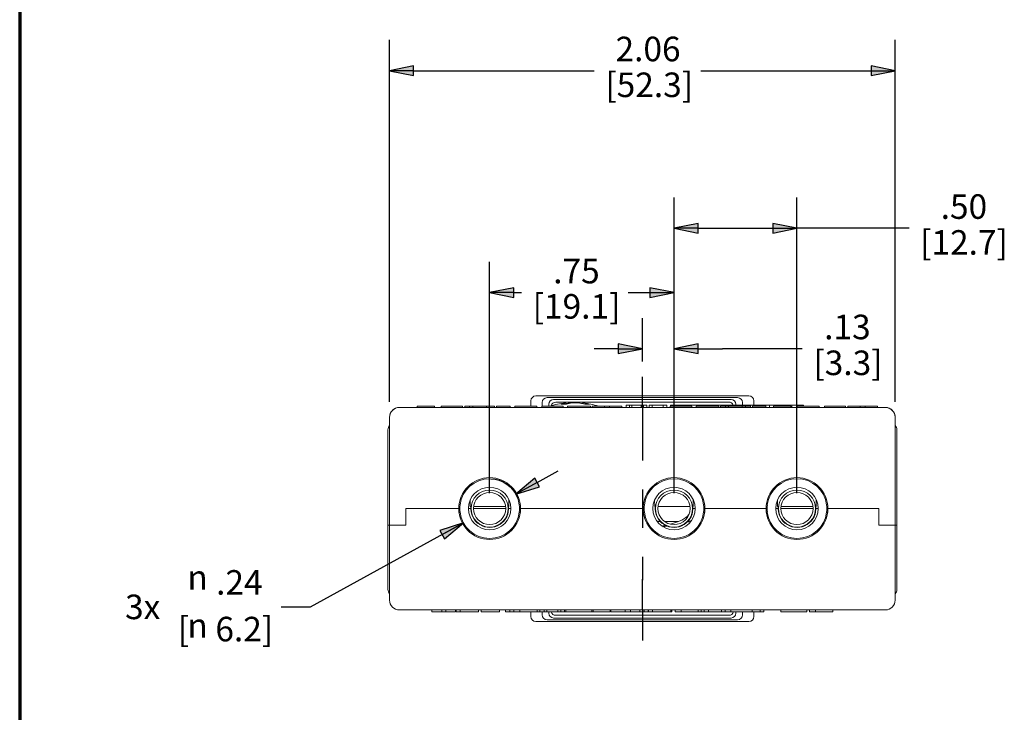
# Paper-space layout 'Layout1' of a CAD drawing. Units: inches. Extents: x 0 to 16.4, y 0 to 10.4.
# Drawn here: x 0 to 4, y 2.8 to 5.6 of the extents above; entities that cross this region are included whole.
import ezdxf

# ---------------------------------------------------------------- set-up
doc = ezdxf.new("R2010")
doc.units = ezdxf.units.IN
doc.header["$MEASUREMENT"] = 0
for name, color, linetype, lineweight in [('Border (ANSI)', 7, 'Continuous', 70), ('Centerline (ANSI)', 7, 'Continuous', 25), ('Dimension (ANSI)', 7, 'Continuous', 25), ('Visible (ANSI)', 7, 'Continuous', 18)]:
    doc.layers.add(name, color=color, linetype=linetype, lineweight=lineweight)
doc.layers.add('Viewport1ForCustomObjects_0', color=7, linetype='Continuous')
doc.layers.add('Viewport2ForCustomObjects_0', color=7, linetype='Continuous')
doc.styles.get("Standard").update_dxf_attribs({"font": 'tahoma.ttf'})

# ---------------------------------------------------------------- blocks, each defined once
blk = doc.blocks.new('CustomObjectsInViewport2_0')
at = {"layer": 'Centerline (ANSI)'}
for p, q in [((-10001.2953, -10000.3029), (-10001.2953, -10000.1779)), ((-10001.2953, -10000.3029), (-10001.2953, -10000.4279)), ((-10001.2953, -10000.4279), (-10001.2953, -10000.5189)), ((-10001.2953, -10000.6369), (-10001.2953, -10000.7939)), ((-10001.2953, -10000.9119), (-10001.2953, -10001.0068)), ((-10001.2953, -10001.1279), (-10001.2953, -10001.0029)), ((-10001.2953, -10001.1279), (-10001.2953, -10001.2529))]:
    blk.add_line(p, q, dxfattribs=at)
at = {"layer": 'Visible (ANSI)'}
for p, q in [((-10000.8613, -10000.2559), (-10001.7293, -10000.2559)), ((-10000.9071, -10000.2629), (-10001.6836, -10000.2629)), ((-10000.3056, -10000.3029), (-10002.2851, -10000.3029)), ((-10002.2132, -10000.2979), (-10002.1424, -10000.2979)), ((-10002.2132, -10000.3029), (-10002.2132, -10000.2979)), ((-10002.1424, -10000.3029), (-10002.1424, -10000.2979)), ((-10002.1142, -10000.3029), (-10002.1142, -10000.2979)), ((-10002.0279, -10000.3029), (-10002.0279, -10000.2979)), ((-10002.0185, -10000.2979), (-10001.999, -10000.2979)), ((-10002.0185, -10000.3029), (-10002.0185, -10000.2979)), ((-10001.999, -10000.2979), (-10001.9858, -10000.2979)), ((-10001.999, -10000.3029), (-10001.999, -10000.2979)), ((-10001.9858, -10000.3029), (-10001.9858, -10000.2979)), ((-10001.9858, -10000.2979), (-10001.9304, -10000.2979)), ((-10001.9304, -10000.2979), (-10001.9173, -10000.2979)), ((-10001.9304, -10000.3029), (-10001.9304, -10000.2979)), ((-10001.9173, -10000.2979), (-10001.897, -10000.2979)), ((-10001.9173, -10000.3029), (-10001.9173, -10000.2979)), ((-10001.897, -10000.3029), (-10001.897, -10000.2979)), ((-10001.8891, -10000.2979), (-10001.8342, -10000.2979)), ((-10001.8891, -10000.3029), (-10001.8891, -10000.2979)), ((-10001.8342, -10000.3029), (-10001.8342, -10000.2979)), ((-10001.8149, -10000.3029), (-10001.8149, -10000.2979)), ((-10001.8149, -10000.2979), (-10001.7255, -10000.2979)), ((-10001.7493, -10000.2759), (-10001.7493, -10000.2979)), ((-10001.7255, -10000.3029), (-10001.7255, -10000.2979)), ((-10001.7046, -10000.3029), (-10001.7046, -10000.2979)), ((-10001.7036, -10000.2829), (-10001.7036, -10000.2979)), ((-10001.6766, -10000.2899), (-10001.6766, -10000.2979)), ((-10000.9341, -10000.2699), (-10001.6566, -10000.2699)), ((-10000.9431, -10000.2809), (-10001.6476, -10000.2809)), ((-10001.6182, -10000.3029), (-10001.6182, -10000.2979)), ((-10001.6079, -10000.2839), (-10001.6061, -10000.2896)), ((-10001.5998, -10000.3029), (-10001.5998, -10000.2979)), ((-10001.5395, -10000.2873), (-10001.5384, -10000.2839)), ((-10001.5071, -10000.3029), (-10001.5071, -10000.2979)), ((-10001.4999, -10000.3029), (-10001.4999, -10000.2979)), ((-10001.4999, -10000.2979), (-10001.45, -10000.2979)), ((-10001.45, -10000.3029), (-10001.45, -10000.2979)), ((-10001.45, -10000.2979), (-10001.4292, -10000.2979)), ((-10001.4292, -10000.3029), (-10001.4292, -10000.2979)), ((-10001.4292, -10000.2979), (-10001.3792, -10000.2979)), ((-10001.3792, -10000.3029), (-10001.3792, -10000.2979)), ((-10001.3609, -10000.3029), (-10001.3609, -10000.2929)), ((-10001.3609, -10000.2929), (-10001.3474, -10000.2929)), ((-10001.3474, -10000.3029), (-10001.3474, -10000.2929)), ((-10001.3474, -10000.2929), (-10001.3383, -10000.2929)), ((-10001.3383, -10000.3029), (-10001.3383, -10000.2929)), ((-10001.3383, -10000.2929), (-10001.3002, -10000.2929)), ((-10001.3002, -10000.3029), (-10001.3002, -10000.2929)), ((-10001.3002, -10000.2929), (-10001.2911, -10000.2929)), ((-10001.2911, -10000.3029), (-10001.2911, -10000.2929)), ((-10001.2911, -10000.2929), (-10001.2771, -10000.2929)), ((-10001.2771, -10000.3029), (-10001.2771, -10000.2929)), ((-10001.2676, -10000.2929), (-10001.2552, -10000.2929)), ((-10001.2676, -10000.3029), (-10001.2676, -10000.2929)), ((-10001.2552, -10000.2929), (-10001.2109, -10000.2929)), ((-10001.2552, -10000.3029), (-10001.2552, -10000.2929)), ((-10001.2109, -10000.2929), (-10001.196, -10000.2929)), ((-10001.2109, -10000.3029), (-10001.2109, -10000.2929)), ((-10001.196, -10000.3029), (-10001.196, -10000.2929)), ((-10001.1826, -10000.2979), (-10001.0932, -10000.2979)), ((-10001.1826, -10000.3029), (-10001.1826, -10000.2979)), ((-10001.1807, -10000.2979), (-10001.1807, -10000.2929)), ((-10001.1601, -10000.2979), (-10001.1601, -10000.2929)), ((-10001.1447, -10000.2979), (-10001.1447, -10000.2929)), ((-10001.1307, -10000.2929), (-10001.1447, -10000.2929)), ((-10001.1307, -10000.2979), (-10001.1307, -10000.2929)), ((-10001.1307, -10000.2929), (-10001.0728, -10000.2929)), ((-10001.0932, -10000.3029), (-10001.0932, -10000.2979)), ((-10001.0763, -10000.3029), (-10001.0763, -10000.2979)), ((-10001.0728, -10000.2979), (-10001.0728, -10000.2929)), ((-10001.0662, -10000.2929), (-10001.0728, -10000.2929)), ((-10001.0662, -10000.2929), (-10001.0275, -10000.2929)), ((-10001.0662, -10000.2979), (-10001.0662, -10000.2929)), ((-10001.0275, -10000.2979), (-10001.0275, -10000.2929)), ((-10001.016, -10000.2929), (-10001.0275, -10000.2929)), ((-10001.016, -10000.2979), (-10001.016, -10000.2929)), ((-10000.9836, -10000.3029), (-10000.9836, -10000.2979)), ((-10000.9765, -10000.3029), (-10000.9765, -10000.2979)), ((-10000.9765, -10000.2979), (-10000.957, -10000.2979)), ((-10000.957, -10000.3029), (-10000.957, -10000.2979)), ((-10000.957, -10000.2979), (-10000.9439, -10000.2979)), ((-10000.948, -10000.2979), (-10000.948, -10000.2929)), ((-10000.9447, -10000.2929), (-10000.948, -10000.2929)), ((-10000.9447, -10000.2929), (-10000.9111, -10000.2929)), ((-10000.9447, -10000.2979), (-10000.9447, -10000.2929)), ((-10000.9439, -10000.3029), (-10000.9439, -10000.2979)), ((-10000.9439, -10000.2979), (-10000.8885, -10000.2979)), ((-10000.9141, -10000.2929), (-10000.9141, -10000.2899)), ((-10000.9111, -10000.2929), (-10000.8978, -10000.2929)), ((-10000.9111, -10000.2979), (-10000.9111, -10000.2929)), ((-10000.8978, -10000.2979), (-10000.8978, -10000.2929)), ((-10000.8978, -10000.2929), (-10000.8643, -10000.2929)), ((-10000.8885, -10000.3029), (-10000.8885, -10000.2979)), ((-10000.8885, -10000.2979), (-10000.8754, -10000.2979)), ((-10000.8871, -10000.2929), (-10000.8871, -10000.2829)), ((-10000.8754, -10000.3029), (-10000.8754, -10000.2979)), ((-10000.8754, -10000.2979), (-10000.855, -10000.2979)), ((-10000.8643, -10000.2979), (-10000.8643, -10000.2929)), ((-10000.8541, -10000.2929), (-10000.8643, -10000.2929)), ((-10000.855, -10000.3029), (-10000.855, -10000.2979)), ((-10000.8541, -10000.3029), (-10000.8541, -10000.2929)), ((-10000.8541, -10000.2929), (-10000.7916, -10000.2929)), ((-10000.8472, -10000.3029), (-10000.8472, -10000.2979)), ((-10000.8472, -10000.2979), (-10000.7923, -10000.2979)), ((-10000.8413, -10000.2929), (-10000.8413, -10000.2759)), ((-10000.7923, -10000.3029), (-10000.7923, -10000.2979)), ((-10000.777, -10000.2929), (-10000.7916, -10000.2929)), ((-10000.7916, -10000.3029), (-10000.7916, -10000.2929)), ((-10000.777, -10000.2929), (-10000.754, -10000.2929)), ((-10000.777, -10000.3029), (-10000.777, -10000.2929)), ((-10000.7616, -10000.2979), (-10000.6909, -10000.2979)), ((-10000.7616, -10000.3029), (-10000.7616, -10000.2979)), ((-10000.7186, -10000.2979), (-10000.7186, -10000.2929)), ((-10000.6981, -10000.2979), (-10000.6981, -10000.2929)), ((-10000.6971, -10000.2929), (-10000.6981, -10000.2929)), ((-10000.6971, -10000.2929), (-10000.6934, -10000.2929)), ((-10000.6934, -10000.2979), (-10000.6934, -10000.2929)), ((-10000.6934, -10000.2929), (-10000.6865, -10000.2929)), ((-10000.6909, -10000.3029), (-10000.6909, -10000.2979)), ((-10000.6865, -10000.3029), (-10000.6865, -10000.2929)), ((-10000.6865, -10000.2929), (-10000.6857, -10000.2929)), ((-10000.6857, -10000.3029), (-10000.6857, -10000.2929)), ((-10000.64, -10000.2929), (-10000.6857, -10000.2929)), ((-10000.6642, -10000.3029), (-10000.6642, -10000.2979)), ((-10000.6642, -10000.2979), (-10000.5748, -10000.2979)), ((-10000.64, -10000.2979), (-10000.64, -10000.2929)), ((-10000.64, -10000.2929), (-10000.6385, -10000.2929)), ((-10000.6385, -10000.2979), (-10000.6385, -10000.2929)), ((-10000.5748, -10000.3029), (-10000.5748, -10000.2979)), ((-10000.5539, -10000.3029), (-10000.5539, -10000.2979)), ((-10000.4675, -10000.3029), (-10000.4675, -10000.2979)), ((-10000.458, -10000.3029), (-10000.458, -10000.2979)), ((-10000.458, -10000.2979), (-10000.4081, -10000.2979)), ((-10000.4081, -10000.3029), (-10000.4081, -10000.2979)), ((-10000.4081, -10000.2979), (-10000.3873, -10000.2979)), ((-10000.3873, -10000.3029), (-10000.3873, -10000.2979)), ((-10000.3873, -10000.2979), (-10000.3373, -10000.2979)), ((-10000.3373, -10000.3029), (-10000.3373, -10000.2979)), ((-10002.3253, -10000.3429), (-10002.3253, -10000.7824)), ((-10000.2653, -10000.7824), (-10000.2653, -10000.3429)), ((-10002.3316, -10000.7824), (-10002.3316, -10000.3934)), ((-10000.2587, -10000.7824), (-10000.2587, -10000.3934)), ((-10002.0424, -10000.6999), (-10002.0382, -10000.6999)), ((-10001.9961, -10000.707), (-10001.9963, -10000.679)), ((-10001.9961, -10000.707), (-10001.9924, -10000.707)), ((-10001.9823, -10000.7069), (-10001.8524, -10000.7061)), ((-10001.8424, -10000.706), (-10001.8387, -10000.706)), ((-10001.8387, -10000.706), (-10001.8388, -10000.678)), ((-10001.7965, -10000.6999), (-10001.7922, -10000.6999)), ((-10001.2914, -10000.6999), (-10001.2872, -10000.6999)), ((-10001.2451, -10000.707), (-10001.2453, -10000.679)), ((-10001.2451, -10000.707), (-10001.2414, -10000.707)), ((-10001.2313, -10000.7069), (-10001.1014, -10000.7061)), ((-10001.0914, -10000.706), (-10001.0877, -10000.706)), ((-10001.0877, -10000.706), (-10001.0878, -10000.678)), ((-10001.0455, -10000.6999), (-10001.0412, -10000.6999)), ((-10000.7904, -10000.6999), (-10000.7862, -10000.6999)), ((-10000.7441, -10000.707), (-10000.7443, -10000.679)), ((-10000.7441, -10000.707), (-10000.7404, -10000.707)), ((-10000.7303, -10000.7069), (-10000.6004, -10000.7061)), ((-10000.5904, -10000.706), (-10000.5867, -10000.706)), ((-10000.5867, -10000.706), (-10000.5868, -10000.678)), ((-10000.5445, -10000.6999), (-10000.5402, -10000.6999)), ((-10002.2593, -10000.7149), (-10002.2593, -10000.7824)), ((-10002.0433, -10000.7149), (-10002.2593, -10000.7149)), ((-10002.2583, -10000.7149), (-10002.2583, -10000.7824)), ((-10002.0433, -10000.7149), (-10002.2583, -10000.7149)), ((-10002.0382, -10000.7299), (-10002.0424, -10000.7299)), ((-10001.9943, -10000.7149), (-10002.0041, -10000.7149)), ((-10002.0041, -10000.7149), (-10001.9943, -10000.7149)), ((-10001.8518, -10000.7149), (-10001.9828, -10000.7149)), ((-10001.9828, -10000.7149), (-10001.8518, -10000.7149)), ((-10001.8347, -10000.7149), (-10001.8403, -10000.7149)), ((-10001.8403, -10000.7149), (-10001.8347, -10000.7149)), ((-10001.8347, -10000.7149), (-10001.8306, -10000.7149)), ((-10001.8347, -10000.7149), (-10001.8306, -10000.7149)), ((-10001.7922, -10000.7299), (-10001.7965, -10000.7299)), ((-10001.2923, -10000.7149), (-10001.7913, -10000.7149)), ((-10001.2923, -10000.7149), (-10001.7913, -10000.7149)), ((-10001.2872, -10000.7299), (-10001.2914, -10000.7299)), ((-10001.0796, -10000.7149), (-10001.0893, -10000.7149)), ((-10001.0893, -10000.7149), (-10001.0796, -10000.7149)), ((-10001.0412, -10000.7299), (-10001.0455, -10000.7299)), ((-10000.7913, -10000.7149), (-10001.0403, -10000.7149)), ((-10000.7913, -10000.7149), (-10001.0403, -10000.7149)), ((-10000.7862, -10000.7299), (-10000.7904, -10000.7299)), ((-10000.7423, -10000.7149), (-10000.7521, -10000.7149)), ((-10000.7521, -10000.7149), (-10000.7423, -10000.7149)), ((-10000.5998, -10000.7149), (-10000.7308, -10000.7149)), ((-10000.7308, -10000.7149), (-10000.5998, -10000.7149)), ((-10000.5786, -10000.7149), (-10000.5883, -10000.7149)), ((-10000.5883, -10000.7149), (-10000.5786, -10000.7149)), ((-10000.5402, -10000.7299), (-10000.5445, -10000.7299)), ((-10000.3323, -10000.7149), (-10000.5393, -10000.7149)), ((-10000.3313, -10000.7149), (-10000.5393, -10000.7149)), ((-10000.3323, -10000.7149), (-10000.3323, -10000.7824)), ((-10000.3313, -10000.7149), (-10000.3313, -10000.7824)), ((-10002.3316, -10001.0449), (-10002.3316, -10000.7824)), ((-10002.3253, -10000.7824), (-10002.3316, -10000.7824)), ((-10002.3253, -10000.7824), (-10002.3316, -10000.7824)), ((-10002.3253, -10000.7824), (-10002.3253, -10001.0879)), ((-10002.2863, -10000.7824), (-10002.3253, -10000.7824)), ((-10002.2593, -10000.7824), (-10002.2863, -10000.7824)), ((-10002.2853, -10000.7824), (-10002.2583, -10000.7824)), ((-10001.2222, -10000.7679), (-10001.235, -10000.7679)), ((-10001.1486, -10000.7679), (-10001.2048, -10000.7679)), ((-10000.3323, -10000.7824), (-10000.3053, -10000.7824)), ((-10000.3043, -10000.7824), (-10000.3313, -10000.7824)), ((-10000.2653, -10000.7824), (-10000.3043, -10000.7824)), ((-10000.2587, -10000.7824), (-10000.2653, -10000.7824)), ((-10000.2653, -10001.0879), (-10000.2653, -10000.7824)), ((-10000.2587, -10000.7824), (-10000.2653, -10000.7824)), ((-10000.2587, -10001.0449), (-10000.2587, -10000.7824)), ((-10002.2853, -10001.1279), (-10000.3053, -10001.1279)), ((-10002.1526, -10001.1279), (-10002.1526, -10001.1359)), ((-10002.1123, -10001.1359), (-10002.1526, -10001.1359)), ((-10002.1123, -10001.1279), (-10002.1123, -10001.1359)), ((-10002.0964, -10001.1359), (-10002.1123, -10001.1359)), ((-10002.0964, -10001.1279), (-10002.0964, -10001.1359)), ((-10002.0561, -10001.1359), (-10002.0964, -10001.1359)), ((-10002.0561, -10001.1279), (-10002.0561, -10001.1359)), ((-10002.0535, -10001.1279), (-10002.0535, -10001.1359)), ((-10002.0375, -10001.1279), (-10002.0375, -10001.1359)), ((-10001.9624, -10001.1279), (-10001.9624, -10001.1359)), ((-10001.9517, -10001.1279), (-10001.9517, -10001.1359)), ((-10001.8767, -10001.1359), (-10001.9517, -10001.1359)), ((-10001.8767, -10001.1279), (-10001.8767, -10001.1359)), ((-10001.8524, -10001.1279), (-10001.8524, -10001.1359)), ((-10001.8345, -10001.1359), (-10001.8524, -10001.1359)), ((-10001.8345, -10001.1279), (-10001.8345, -10001.1359)), ((-10001.8184, -10001.1359), (-10001.8345, -10001.1359)), ((-10001.8184, -10001.1279), (-10001.8184, -10001.1359)), ((-10001.7939, -10001.1279), (-10001.7939, -10001.1359)), ((-10001.7238, -10001.1359), (-10001.7514, -10001.1359)), ((-10001.7493, -10001.1359), (-10001.7493, -10001.1549)), ((-10001.7238, -10001.1279), (-10001.7238, -10001.1359)), ((-10001.7124, -10001.1359), (-10001.7238, -10001.1359)), ((-10001.7124, -10001.1279), (-10001.7124, -10001.1359)), ((-10001.6956, -10001.1359), (-10001.7124, -10001.1359)), ((-10001.7036, -10001.1359), (-10001.7036, -10001.1479)), ((-10001.6956, -10001.1279), (-10001.6956, -10001.1359)), ((-10001.6847, -10001.1359), (-10001.6956, -10001.1359)), ((-10001.6847, -10001.1279), (-10001.6847, -10001.1359)), ((-10001.6389, -10001.1359), (-10001.6847, -10001.1359)), ((-10001.6766, -10001.1359), (-10001.6766, -10001.1409)), ((-10001.6389, -10001.1279), (-10001.6389, -10001.1359)), ((-10001.628, -10001.1359), (-10001.6389, -10001.1359)), ((-10001.628, -10001.1279), (-10001.628, -10001.1359)), ((-10001.6118, -10001.1359), (-10001.628, -10001.1359)), ((-10001.6118, -10001.1279), (-10001.6118, -10001.1359)), ((-10001.6073, -10001.1279), (-10001.6073, -10001.1359)), ((-10001.5012, -10001.1279), (-10001.5012, -10001.1359)), ((-10001.4954, -10001.1279), (-10001.4954, -10001.1359)), ((-10001.4259, -10001.1359), (-10001.4954, -10001.1359)), ((-10001.4259, -10001.1279), (-10001.4259, -10001.1359)), ((-10001.4242, -10001.1279), (-10001.4242, -10001.1359)), ((-10001.3648, -10001.1279), (-10001.3648, -10001.1359)), ((-10001.3441, -10001.1359), (-10001.3648, -10001.1359)), ((-10001.3441, -10001.1279), (-10001.3441, -10001.1359)), ((-10001.3062, -10001.1359), (-10001.3441, -10001.1359)), ((-10001.3062, -10001.1279), (-10001.3062, -10001.1359)), ((-10001.2879, -10001.1359), (-10001.3062, -10001.1359)), ((-10001.2879, -10001.1279), (-10001.2879, -10001.1359)), ((-10001.272, -10001.1359), (-10001.2879, -10001.1359)), ((-10001.272, -10001.1279), (-10001.272, -10001.1359)), ((-10001.2697, -10001.1279), (-10001.2697, -10001.1359)), ((-10001.2545, -10001.1279), (-10001.2545, -10001.1359)), ((-10001.1794, -10001.1359), (-10001.2545, -10001.1359)), ((-10001.1794, -10001.1279), (-10001.1794, -10001.1359)), ((-10001.1751, -10001.1359), (-10001.1794, -10001.1359)), ((-10001.1751, -10001.1279), (-10001.1751, -10001.1359)), ((-10001.1621, -10001.1279), (-10001.1621, -10001.1359)), ((-10001.1376, -10001.1279), (-10001.1376, -10001.1359)), ((-10001.0675, -10001.1359), (-10001.0951, -10001.1359)), ((-10001.0675, -10001.1279), (-10001.0675, -10001.1359)), ((-10001.0552, -10001.1359), (-10001.0675, -10001.1359)), ((-10001.0552, -10001.1279), (-10001.0552, -10001.1359)), ((-10001.0431, -10001.1359), (-10001.0552, -10001.1359)), ((-10001.0431, -10001.1279), (-10001.0431, -10001.1359)), ((-10001.0252, -10001.1359), (-10001.0431, -10001.1359)), ((-10001.0252, -10001.1279), (-10001.0252, -10001.1359)), ((-10000.9722, -10001.1359), (-10001.0252, -10001.1359)), ((-10000.9722, -10001.1279), (-10000.9722, -10001.1359)), ((-10000.9573, -10001.1359), (-10000.9722, -10001.1359)), ((-10000.9573, -10001.1279), (-10000.9573, -10001.1359)), ((-10000.9344, -10001.1279), (-10000.9344, -10001.1359)), ((-10000.9141, -10001.1409), (-10000.9141, -10001.1359)), ((-10000.8871, -10001.1479), (-10000.8871, -10001.1359)), ((-10000.8476, -10001.1279), (-10000.8476, -10001.1359)), ((-10000.8151, -10001.1359), (-10000.8476, -10001.1359)), ((-10000.8413, -10001.1549), (-10000.8413, -10001.1359)), ((-10000.8151, -10001.1279), (-10000.8151, -10001.1359)), ((-10000.8002, -10001.1359), (-10000.8151, -10001.1359)), ((-10000.8002, -10001.1279), (-10000.8002, -10001.1359)), ((-10000.7311, -10001.1279), (-10000.7311, -10001.1359)), ((-10000.625, -10001.1279), (-10000.625, -10001.1359)), ((-10000.6145, -10001.1279), (-10000.6145, -10001.1359)), ((-10000.59, -10001.1279), (-10000.59, -10001.1359)), ((-10000.5199, -10001.1359), (-10000.5475, -10001.1359)), ((-10000.5199, -10001.1279), (-10000.5199, -10001.1359)), ((-10001.7293, -10001.1749), (-10000.8613, -10001.1749)), ((-10001.6836, -10001.1679), (-10000.9071, -10001.1679)), ((-10001.6566, -10001.1609), (-10000.9341, -10001.1609)), ((-10001.6476, -10001.1499), (-10000.9431, -10001.1499))]:
    blk.add_line(p, q, dxfattribs=at)
for centre, radius in [((-10001.9173, -10000.7149), 0.0868), ((-10001.1663, -10000.7149), 0.0867), ((-10000.6653, -10000.7149), 0.0868), ((-10001.9173, -10000.7149), 0.0755), ((-10001.9173, -10000.7149), 0.0655), ((-10001.1663, -10000.7149), 0.0755), ((-10001.1663, -10000.7149), 0.0655), ((-10000.6653, -10000.7149), 0.0755), ((-10000.6653, -10000.7149), 0.0655)]:
    blk.add_circle(centre, radius, dxfattribs=at)
at = {"layer": 'Visible (ANSI)', "extrusion": (0, 0, -1)}
for centre, radius, start, end in [((10001.7293, -10000.2759), 0.02, 0, 90), ((10001.6836, -10000.2829), 0.02, 0, 90), ((10000.9071, -10000.2829), 0.02, 90, 180), ((10000.8613, -10000.2759), 0.02, 90, 180), ((10002.2853, -10000.3429), 0.04, 0, 90), ((10001.6566, -10000.2899), 0.02, 0, 90), ((10001.5732, -10000.5973), 0.3154, 71.6712, 83.5273), ((10001.6476, -10000.3009), 0.02, 13.619, 90), ((10001.5732, -10000.5973), 0.3154, 96.4727, 108.3288), ((10000.9431, -10000.3009), 0.02, 90, 156.4218), ((10000.9341, -10000.2899), 0.02, 90, 180), ((10000.3053, -10000.3429), 0.04, 90, 180), ((10002.3066, -10000.3934), 0.025, 0, 41.3963), ((10000.2837, -10000.3934), 0.025, 137.3308, 180), ((10001.9173, -10000.7149), 0.1217, 7.077, 172.923), ((10001.1663, -10000.7149), 0.1217, 7.077, 172.923), ((10000.6653, -10000.7149), 0.1218, 7.077, 172.923), ((10001.9173, -10000.7149), 0.076, 173.2811, 5.9743), ((10001.1663, -10000.7149), 0.076, 173.2811, 5.9743), ((10000.6653, -10000.7149), 0.076, 173.2811, 5.9743), ((10001.9173, -10000.7149), 0.126, 180, 0), ((10001.9173, -10000.7149), 0.1217, 187.077, 352.923), ((10001.1663, -10000.7149), 0.126, 180, 0), ((10001.1663, -10000.7149), 0.1217, 187.077, 352.923), ((10000.6653, -10000.7149), 0.126, 180, 0), ((10000.6653, -10000.7149), 0.1218, 187.077, 352.923), ((10002.3066, -10001.0449), 0.025, 318.6037, 0), ((10000.2837, -10001.0449), 0.025, 180, 222.6692), ((10001.6836, -10001.1479), 0.02, 270, 0), ((10001.6566, -10001.1409), 0.02, 270, 0), ((10001.6476, -10001.1299), 0.02, 270, 342.5424), ((10000.9431, -10001.1299), 0.02, 197.4576, 270), ((10000.9341, -10001.1409), 0.02, 180, 270), ((10000.9071, -10001.1479), 0.02, 180, 270), ((10001.7293, -10001.1549), 0.02, 270, 0), ((10000.8613, -10001.1549), 0.02, 180, 270)]:
    blk.add_arc(centre, radius, start, end, dxfattribs=at)
at = {"layer": 'Visible (ANSI)'}
for centre, radius, start, end in [((-10001.9173, -10000.7149), 0.126, 0, 180), ((-10001.1663, -10000.7149), 0.126, 0, 180), ((-10000.6653, -10000.7149), 0.126, 0, 180), ((-10001.9173, -10000.7149), 0.1217, 172.923, 187.077), ((-10001.9173, -10000.7149), 0.077, 174.1084, 6.6361), ((-10001.9173, -10000.7149), 0.1217, 352.923, 7.077), ((-10001.1663, -10000.7149), 0.1217, 172.923, 187.077), ((-10001.1663, -10000.7149), 0.077, 174.1084, 6.6361), ((-10001.1663, -10000.7149), 0.1217, 352.923, 7.077), ((-10000.6653, -10000.7149), 0.1217, 172.923, 187.077), ((-10000.6653, -10000.7149), 0.077, 174.1084, 6.6361), ((-10000.6653, -10000.7149), 0.1217, 352.923, 7.077), ((-10002.2853, -10001.0879), 0.04, 180, 270), ((-10000.3053, -10001.0879), 0.04, 270, 0)]:
    blk.add_arc(centre, radius, start, end, dxfattribs=at)
at = {"layer": 'Visible (ANSI)', "extrusion": (0, 0, -1)}
for centre, major_axis, ratio, start_param, end_param in [((-10001.55, -10000.5929), (-0.0589, 0.3084), 0.621616, 6.183465, 6.25766), ((-10001.5918, -10000.5929), (0.0723, 0.3055), 0.769399, 5.923936, 5.959404), ((-10001.5918, -10000.5929), (0.0723, 0.3055), 0.769399, 6.246929, 6.321124), ((-10001.2953, -10000.7149), (0.2, 0), 0.39, 0.323507, 0.960294), ((-10001.2953, -10000.7149), (0.2, 0), 0.39, 1.079427, 1.159903), ((-10001.2953, -10000.7149), (0.2575, 0), 0.302913, 1.167569, 1.240981), ((-10001.2953, -10000.7149), (0.2575, 0), 0.302913, 0.677256, 0.780198)]:
    blk.add_ellipse(centre, major_axis=major_axis, ratio=ratio, start_param=start_param, end_param=end_param, dxfattribs=at)
at = {"layer": 'Visible (ANSI)'}
for centre, major_axis, ratio, start_param, end_param in [((-10001.5142, -10000.5356), (-0.2131, 0.2036), 0.649902, 5.633843, 5.738022), ((-10001.5963, -10000.5929), (0.0589, 0.3084), 0.621616, 0.262, 0.336195), ((-10001.5545, -10000.5929), (-0.0723, 0.3055), 0.769399, 5.885209, 5.959404), ((-10001.6461, -10000.5356), (0.1903, 0.2251), 0.525072, 0.365711, 0.469889)]:
    blk.add_ellipse(centre, major_axis=major_axis, ratio=ratio, start_param=start_param, end_param=end_param, dxfattribs=at)
for points, knots in [([(-10002.2851, -10000.3029), (-10002.2891, -10000.3029), (-10002.2931, -10000.3035), (-10002.3037, -10000.3068), (-10002.3103, -10000.3103), (-10002.3209, -10000.3233), (-10002.3253, -10000.3324), (-10002.3253, -10000.3429)], [-0.004543917, -0.004543917, -0.004543917, -0.004543917, -0.003357513, -0.003357513, -0.001459268, -0.001459268, 0, 0, 0, 0]), ([(-10002.1142, -10000.2979), (-10002.1087, -10000.2979), (-10002.1027, -10000.2979), (-10002.0929, -10000.2979), (-10002.0857, -10000.2979), (-10002.0763, -10000.2979)], [-0.1860153, -0.1860153, -0.1860153, -0.1860153, -0.0720854, -0.0720854, 0, 0, 0, 0]), ([(-10002.0763, -10000.2979), (-10002.0722, -10000.2979), (-10002.0681, -10000.2979), (-10002.0615, -10000.2979), (-10002.0577, -10000.2979), (-10002.0486, -10000.2979), (-10002.0443, -10000.2979), (-10002.0407, -10000.2979)], [-0.1332609, -0.1332609, -0.1332609, -0.1332609, -0.0773618, -0.0773618, -0.0405412, -0.0405412, 0, 0, 0, 0]), ([(-10002.0407, -10000.2979), (-10002.0365, -10000.2979), (-10002.0334, -10000.2979), (-10002.0298, -10000.2979), (-10002.0279, -10000.2979), (-10002.0279, -10000.2979)], [-0.1726082, -0.1726082, -0.1726082, -0.1726082, -0.0692725, -0.0692725, 0, 0, 0, 0]), ([(-10001.7046, -10000.2979), (-10001.6991, -10000.2979), (-10001.693, -10000.2979), (-10001.6833, -10000.2979), (-10001.6761, -10000.2979), (-10001.6666, -10000.2979)], [-0.1860153, -0.1860153, -0.1860153, -0.1860153, -0.0720854, -0.0720854, 0, 0, 0, 0]), ([(-10001.6666, -10000.2979), (-10001.6626, -10000.2979), (-10001.6585, -10000.2979), (-10001.6518, -10000.2979), (-10001.6481, -10000.2979), (-10001.639, -10000.2979), (-10001.6347, -10000.2979), (-10001.631, -10000.2979)], [-0.1332609, -0.1332609, -0.1332609, -0.1332609, -0.0773618, -0.0773618, -0.0405412, -0.0405412, 0, 0, 0, 0]), ([(-10001.631, -10000.2979), (-10001.6268, -10000.2979), (-10001.6238, -10000.2979), (-10001.6201, -10000.2979), (-10001.6182, -10000.2979), (-10001.6182, -10000.2979)], [-0.1726082, -0.1726082, -0.1726082, -0.1726082, -0.0692725, -0.0692725, 0, 0, 0, 0]), ([(-10001.6138, -10000.2855), (-10001.6135, -10000.2855), (-10001.6132, -10000.2854), (-10001.611, -10000.2849), (-10001.6095, -10000.2845), (-10001.6079, -10000.284), (-10001.6077, -10000.2839), (-10001.6082, -10000.2839), (-10001.6084, -10000.2839), (-10001.6087, -10000.2839)], [0.04334832, 0.04334832, 0.04334832, 0.04334832, 0.04761944, 0.04761944, 0.07301276, 0.07301276, 0.09840608, 0.09840608, 0.10774576, 0.10774576, 0.10774576, 0.10774576]), ([(-10001.5998, -10000.2979), (-10001.5998, -10000.2979), (-10001.5992, -10000.2979), (-10001.5963, -10000.2979), (-10001.5942, -10000.2979), (-10001.5884, -10000.2979), (-10001.5855, -10000.2979), (-10001.579, -10000.2979), (-10001.5752, -10000.2979), (-10001.5653, -10000.2979), (-10001.5593, -10000.2979), (-10001.5534, -10000.2979)], [-0.2152851, -0.2152851, -0.2152851, -0.2152851, -0.1585871, -0.1585871, -0.1146539, -0.1146539, -0.0813198, -0.0813198, -0.0452624, -0.0452624, 0, 0, 0, 0]), ([(-10001.5981, -10000.2855), (-10001.5975, -10000.2854), (-10001.597, -10000.2853), (-10001.5937, -10000.2848), (-10001.5904, -10000.2845), (-10001.5837, -10000.284), (-10001.5801, -10000.2839), (-10001.5757, -10000.2839), (-10001.5744, -10000.2839), (-10001.5732, -10000.2839)], [0.04337645, 0.04337645, 0.04337645, 0.04337645, 0.04878041, 0.04878041, 0.07359758, 0.07359758, 0.09841476, 0.09841476, 0.10775444, 0.10775444, 0.10775444, 0.10775444]), ([(-10001.5482, -10000.2855), (-10001.5488, -10000.2854), (-10001.5494, -10000.2853), (-10001.5527, -10000.2848), (-10001.5559, -10000.2845), (-10001.5627, -10000.284), (-10001.5662, -10000.2839), (-10001.5728, -10000.2839), (-10001.5763, -10000.284), (-10001.5827, -10000.2845), (-10001.5856, -10000.2849), (-10001.5883, -10000.2854), (-10001.5886, -10000.2855), (-10001.589, -10000.2855)], [0.0433764, 0.0433764, 0.0433764, 0.0433764, 0.0487804, 0.0487804, 0.0735976, 0.0735976, 0.0984148, 0.0984148, 0.1238081, 0.1238081, 0.1492014, 0.1492014, 0.1534725, 0.1534725, 0.1534725, 0.1534725]), ([(-10001.5534, -10000.2979), (-10001.5497, -10000.2979), (-10001.546, -10000.2979), (-10001.5391, -10000.2979), (-10001.5359, -10000.2979), (-10001.5286, -10000.2979), (-10001.525, -10000.2979), (-10001.5183, -10000.2979), (-10001.5153, -10000.2979), (-10001.5085, -10000.2979), (-10001.5071, -10000.2979), (-10001.5071, -10000.2979)], [-0.3304309, -0.3304309, -0.3304309, -0.3304309, -0.2860587, -0.2860587, -0.2454395, -0.2454395, -0.1875338, -0.1875338, -0.1206137, -0.1206137, 0, 0, 0, 0]), ([(-10001.5384, -10000.2839), (-10001.5384, -10000.2839), (-10001.5383, -10000.2839), (-10001.5379, -10000.2839), (-10001.5369, -10000.284), (-10001.5339, -10000.2845), (-10001.5318, -10000.2849), (-10001.529, -10000.2854), (-10001.5286, -10000.2855), (-10001.5281, -10000.2855)], [0.09064617, 0.09064617, 0.09064617, 0.09064617, 0.09840608, 0.09840608, 0.12379941, 0.12379941, 0.14919273, 0.14919273, 0.15346385, 0.15346385, 0.15346385, 0.15346385]), ([(-10001.1807, -10000.2929), (-10001.1761, -10000.2929), (-10001.1713, -10000.2929), (-10001.1653, -10000.2929), (-10001.1632, -10000.2929), (-10001.1601, -10000.2929)], [-0.2644987, -0.2644987, -0.2644987, -0.2644987, -0.0808392, -0.0808392, -0.0393255, -0.0393255, -0.0393255, -0.0393255]), ([(-10001.1601, -10000.2929), (-10001.1563, -10000.2929), (-10001.1521, -10000.2929), (-10001.1471, -10000.2929), (-10001.1461, -10000.2929), (-10001.1447, -10000.2929)], [-0.12828645, -0.12828645, -0.12828645, -0.12828645, -0.04971408, -0.04971408, -0.0336521, -0.0336521, -0.0336521, -0.0336521]), ([(-10001.0763, -10000.2979), (-10001.0763, -10000.2979), (-10001.0757, -10000.2979), (-10001.0728, -10000.2979), (-10001.0708, -10000.2979), (-10001.0649, -10000.2979), (-10001.062, -10000.2979), (-10001.0556, -10000.2979), (-10001.0517, -10000.2979), (-10001.0418, -10000.2979), (-10001.0358, -10000.2979), (-10001.0299, -10000.2979)], [-0.2152851, -0.2152851, -0.2152851, -0.2152851, -0.1585871, -0.1585871, -0.1146539, -0.1146539, -0.0813198, -0.0813198, -0.0452624, -0.0452624, 0, 0, 0, 0]), ([(-10001.0299, -10000.2979), (-10001.0262, -10000.2979), (-10001.0225, -10000.2979), (-10001.0156, -10000.2979), (-10001.0124, -10000.2979), (-10001.0052, -10000.2979), (-10001.0015, -10000.2979), (-10000.9949, -10000.2979), (-10000.9918, -10000.2979), (-10000.985, -10000.2979), (-10000.9836, -10000.2979), (-10000.9836, -10000.2979)], [-0.3304309, -0.3304309, -0.3304309, -0.3304309, -0.2860587, -0.2860587, -0.2454395, -0.2454395, -0.1875338, -0.1875338, -0.1206137, -0.1206137, 0, 0, 0, 0]), ([(-10001.016, -10000.2929), (-10001.0114, -10000.2929), (-10001.0065, -10000.2929), (-10000.9995, -10000.2929), (-10000.9938, -10000.2929), (-10000.9832, -10000.2929)], [-0.2644987, -0.2644987, -0.2644987, -0.2644987, -0.0808392, -0.0808392, 0, 0, 0, 0]), ([(-10000.9832, -10000.2929), (-10000.9778, -10000.2929), (-10000.9724, -10000.2929), (-10000.9659, -10000.2929), (-10000.9616, -10000.2929), (-10000.9571, -10000.2929)], [-0.1506948, -0.1506948, -0.1506948, -0.1506948, -0.0468526, -0.0468526, 0, 0, 0, 0]), ([(-10000.9571, -10000.2929), (-10000.9556, -10000.2929), (-10000.9543, -10000.2929), (-10000.9519, -10000.2929), (-10000.951, -10000.2929), (-10000.9488, -10000.2929), (-10000.948, -10000.2929), (-10000.948, -10000.2929)], [-0.06096036, -0.06096036, -0.06096036, -0.06096036, -0.04543209, -0.04543209, -0.02947391, -0.02947391, 0, 0, 0, 0]), ([(-10000.754, -10000.2929), (-10000.7477, -10000.2929), (-10000.7402, -10000.2929), (-10000.7312, -10000.2929), (-10000.7256, -10000.2929), (-10000.7186, -10000.2929)], [-0.2038103, -0.2038103, -0.2038103, -0.2038103, -0.0633425, -0.0633425, 0, 0, 0, 0]), ([(-10000.7186, -10000.2929), (-10000.715, -10000.2929), (-10000.7118, -10000.2929), (-10000.7061, -10000.2929), (-10000.7038, -10000.2929), (-10000.6994, -10000.2929), (-10000.6981, -10000.2929), (-10000.6981, -10000.2929)], [-0.1161582, -0.1161582, -0.1161582, -0.1161582, -0.0879516, -0.0879516, -0.0561367, -0.0561367, 0, 0, 0, 0]), ([(-10000.5539, -10000.2979), (-10000.5484, -10000.2979), (-10000.5423, -10000.2979), (-10000.5326, -10000.2979), (-10000.5254, -10000.2979), (-10000.5159, -10000.2979)], [-0.1860153, -0.1860153, -0.1860153, -0.1860153, -0.0720854, -0.0720854, 0, 0, 0, 0]), ([(-10000.5159, -10000.2979), (-10000.5118, -10000.2979), (-10000.5078, -10000.2979), (-10000.5011, -10000.2979), (-10000.4974, -10000.2979), (-10000.4882, -10000.2979), (-10000.4839, -10000.2979), (-10000.4803, -10000.2979)], [-0.1332609, -0.1332609, -0.1332609, -0.1332609, -0.0773618, -0.0773618, -0.0405412, -0.0405412, 0, 0, 0, 0]), ([(-10000.4803, -10000.2979), (-10000.4761, -10000.2979), (-10000.473, -10000.2979), (-10000.4694, -10000.2979), (-10000.4675, -10000.2979), (-10000.4675, -10000.2979)], [-0.1726082, -0.1726082, -0.1726082, -0.1726082, -0.0692725, -0.0692725, 0, 0, 0, 0]), ([(-10000.2653, -10000.3429), (-10000.2653, -10000.3389), (-10000.266, -10000.335), (-10000.2687, -10000.3258), (-10000.2714, -10000.3212), (-10000.2776, -10000.3137), (-10000.2812, -10000.3108), (-10000.2896, -10000.3057), (-10000.2946, -10000.3041), (-10000.3016, -10000.3031), (-10000.3036, -10000.3029), (-10000.3056, -10000.3029)], [-0.004497995, -0.004497995, -0.004497995, -0.004497995, -0.00392875, -0.00392875, -0.003017959, -0.003017959, -0.001987971, -0.001987971, -0.000571967, -0.000571967, 0, 0, 0, 0]), ([(-10002.0375, -10001.1359), (-10002.0403, -10001.1359), (-10002.0433, -10001.1359), (-10002.0485, -10001.1359), (-10002.051, -10001.1359), (-10002.0535, -10001.1359)], [-0.04355559, -0.04355559, -0.04355559, -0.04355559, -0.02104774, -0.02104774, 0, 0, 0, 0]), ([(-10002.0161, -10001.1359), (-10002.0202, -10001.1359), (-10002.0244, -10001.1359), (-10002.0311, -10001.1359), (-10002.0343, -10001.1359), (-10002.0375, -10001.1359)], [-0.05218852, -0.05218852, -0.05218852, -0.05218852, -0.02558465, -0.02558465, 0, 0, 0, 0]), ([(-10001.9775, -10001.1359), (-10001.9799, -10001.1359), (-10001.9825, -10001.1359), (-10001.9883, -10001.1359), (-10001.9913, -10001.1359), (-10001.9996, -10001.1359), (-10002.0066, -10001.1359), (-10002.0161, -10001.1359)], [-0.1657887, -0.1657887, -0.1657887, -0.1657887, -0.1189612, -0.1189612, -0.0722241, -0.0722241, 0, 0, 0, 0]), ([(-10001.9624, -10001.1359), (-10001.9624, -10001.1359), (-10001.9646, -10001.1359), (-10001.9702, -10001.1359), (-10001.9734, -10001.1359), (-10001.9775, -10001.1359)], [-0.1130786, -0.1130786, -0.1130786, -0.1130786, -0.0466011, -0.0466011, 0, 0, 0, 0]), ([(-10001.7939, -10001.1359), (-10001.7982, -10001.1359), (-10001.802, -10001.1359), (-10001.8089, -10001.1359), (-10001.8116, -10001.1359), (-10001.8169, -10001.1359), (-10001.8184, -10001.1359), (-10001.8184, -10001.1359)], [-0.1393898, -0.1393898, -0.1393898, -0.1393898, -0.105542, -0.105542, -0.067364, -0.067364, 0, 0, 0, 0]), ([(-10001.7514, -10001.1359), (-10001.759, -10001.1359), (-10001.7679, -10001.1359), (-10001.7787, -10001.1359), (-10001.7854, -10001.1359), (-10001.7939, -10001.1359)], [-0.2445723, -0.2445723, -0.2445723, -0.2445723, -0.076011, -0.076011, 0, 0, 0, 0]), ([(-10001.6073, -10001.1359), (-10001.6082, -10001.1359), (-10001.609, -10001.1359), (-10001.6105, -10001.1359), (-10001.6112, -10001.1359), (-10001.6118, -10001.1359)], [-0.05473637, -0.05473637, -0.05473637, -0.05473637, -0.04742998, -0.04742998, -0.04186622, -0.04186622, -0.04186622, -0.04186622]), ([(-10001.5929, -10001.1359), (-10001.5953, -10001.1359), (-10001.5973, -10001.1359), (-10001.6009, -10001.1359), (-10001.6024, -10001.1359), (-10001.6055, -10001.1359), (-10001.6073, -10001.1359), (-10001.6073, -10001.1359)], [-0.1916082, -0.1916082, -0.1916082, -0.1916082, -0.1420133, -0.1420133, -0.0885025, -0.0885025, 0, 0, 0, 0]), ([(-10001.5542, -10001.1359), (-10001.5584, -10001.1359), (-10001.5627, -10001.1359), (-10001.5708, -10001.1359), (-10001.5747, -10001.1359), (-10001.5839, -10001.1359), (-10001.5887, -10001.1359), (-10001.5929, -10001.1359)], [-0.1109243, -0.1109243, -0.1109243, -0.1109243, -0.078106, -0.078106, -0.04743, -0.04743, 0, 0, 0, 0]), ([(-10001.5155, -10001.1359), (-10001.5178, -10001.1359), (-10001.5204, -10001.1359), (-10001.5261, -10001.1359), (-10001.5292, -10001.1359), (-10001.5394, -10001.1359), (-10001.5467, -10001.1359), (-10001.5542, -10001.1359)], [-0.1139751, -0.1139751, -0.1139751, -0.1139751, -0.0846293, -0.0846293, -0.0565406, -0.0565406, 0, 0, 0, 0]), ([(-10001.5012, -10001.1359), (-10001.5012, -10001.1359), (-10001.5025, -10001.1359), (-10001.5083, -10001.1359), (-10001.5114, -10001.1359), (-10001.5155, -10001.1359)], [-0.1257409, -0.1257409, -0.1257409, -0.1257409, -0.0477977, -0.0477977, 0, 0, 0, 0]), ([(-10001.4954, -10001.1359), (-10001.4967, -10001.1359), (-10001.4979, -10001.1359), (-10001.4997, -10001.1359), (-10001.5004, -10001.1359), (-10001.5012, -10001.1359)], [-0.03421849, -0.03421849, -0.03421849, -0.03421849, -0.02558465, -0.02558465, -0.01990155, -0.01990155, -0.01990155, -0.01990155]), ([(-10001.4133, -10001.1359), (-10001.4151, -10001.1359), (-10001.4167, -10001.1359), (-10001.4194, -10001.1359), (-10001.4206, -10001.1359), (-10001.4233, -10001.1359), (-10001.4242, -10001.1359), (-10001.4242, -10001.1359)], [-0.07315244, -0.07315244, -0.07315244, -0.07315244, -0.05451851, -0.05451851, -0.03536869, -0.03536869, 0, 0, 0, 0]), ([(-10001.382, -10001.1359), (-10001.3885, -10001.1359), (-10001.3949, -10001.1359), (-10001.4027, -10001.1359), (-10001.4079, -10001.1359), (-10001.4133, -10001.1359)], [-0.1808338, -0.1808338, -0.1808338, -0.1808338, -0.0562232, -0.0562232, 0, 0, 0, 0]), ([(-10001.2545, -10001.1359), (-10001.2552, -10001.1359), (-10001.2559, -10001.1359), (-10001.2602, -10001.1359), (-10001.2629, -10001.1359), (-10001.2682, -10001.1359), (-10001.2697, -10001.1359), (-10001.2697, -10001.1359)], [-0.1124999, -0.1124999, -0.1124999, -0.1124999, -0.105542, -0.105542, -0.067364, -0.067364, 0, 0, 0, 0]), ([(-10001.1376, -10001.1359), (-10001.1419, -10001.1359), (-10001.1457, -10001.1359), (-10001.1526, -10001.1359), (-10001.1553, -10001.1359), (-10001.1606, -10001.1359), (-10001.1621, -10001.1359), (-10001.1621, -10001.1359)], [-0.1393898, -0.1393898, -0.1393898, -0.1393898, -0.105542, -0.105542, -0.067364, -0.067364, 0, 0, 0, 0]), ([(-10001.0951, -10001.1359), (-10001.1027, -10001.1359), (-10001.1116, -10001.1359), (-10001.1224, -10001.1359), (-10001.1291, -10001.1359), (-10001.1376, -10001.1359)], [-0.2445723, -0.2445723, -0.2445723, -0.2445723, -0.076011, -0.076011, 0, 0, 0, 0]), ([(-10000.9344, -10001.1359), (-10000.9346, -10001.1359), (-10000.9348, -10001.1359), (-10000.9418, -10001.1359), (-10000.9491, -10001.1359), (-10000.9565, -10001.1359)], [-0.05800071, -0.05800071, -0.05800071, -0.05800071, -0.05654064, -0.05654064, 0, 0, 0, 0]), ([(-10000.9229, -10001.1359), (-10000.9251, -10001.1359), (-10000.9269, -10001.1359), (-10000.9299, -10001.1359), (-10000.9311, -10001.1359), (-10000.9339, -10001.1359), (-10000.9344, -10001.1359), (-10000.9344, -10001.1359)], [-0.1002732, -0.1002732, -0.1002732, -0.1002732, -0.077876, -0.077876, -0.0549638, -0.0549638, 0, 0, 0, 0]), ([(-10000.891, -10001.1359), (-10000.9013, -10001.1359), (-10000.9073, -10001.1359), (-10000.9155, -10001.1359), (-10000.9195, -10001.1359), (-10000.9229, -10001.1359)], [-0.06651327, -0.06651327, -0.06651327, -0.06651327, -0.03726489, -0.03726489, 0, 0, 0, 0]), ([(-10000.8591, -10001.1359), (-10000.8609, -10001.1359), (-10000.863, -10001.1359), (-10000.8675, -10001.1359), (-10000.8699, -10001.1359), (-10000.8762, -10001.1359), (-10000.882, -10001.1359), (-10000.891, -10001.1359)], [-0.1613733, -0.1613733, -0.1613733, -0.1613733, -0.115488, -0.115488, -0.0681575, -0.0681575, 0, 0, 0, 0]), ([(-10000.8476, -10001.1359), (-10000.8476, -10001.1359), (-10000.85, -10001.1359), (-10000.8532, -10001.1359), (-10000.8558, -10001.1359), (-10000.8591, -10001.1359)], [-0.06450468, -0.06450468, -0.06450468, -0.06450468, -0.03515683, -0.03515683, 0, 0, 0, 0]), ([(-10000.7167, -10001.1359), (-10000.7191, -10001.1359), (-10000.7212, -10001.1359), (-10000.7248, -10001.1359), (-10000.7263, -10001.1359), (-10000.7294, -10001.1359), (-10000.7311, -10001.1359), (-10000.7311, -10001.1359)], [-0.1916082, -0.1916082, -0.1916082, -0.1916082, -0.1420133, -0.1420133, -0.0885025, -0.0885025, 0, 0, 0, 0]), ([(-10000.678, -10001.1359), (-10000.6823, -10001.1359), (-10000.6866, -10001.1359), (-10000.6947, -10001.1359), (-10000.6986, -10001.1359), (-10000.7078, -10001.1359), (-10000.7126, -10001.1359), (-10000.7167, -10001.1359)], [-0.1109243, -0.1109243, -0.1109243, -0.1109243, -0.078106, -0.078106, -0.04743, -0.04743, 0, 0, 0, 0]), ([(-10000.6393, -10001.1359), (-10000.6417, -10001.1359), (-10000.6443, -10001.1359), (-10000.65, -10001.1359), (-10000.653, -10001.1359), (-10000.6633, -10001.1359), (-10000.6706, -10001.1359), (-10000.678, -10001.1359)], [-0.1139751, -0.1139751, -0.1139751, -0.1139751, -0.0846293, -0.0846293, -0.0565406, -0.0565406, 0, 0, 0, 0]), ([(-10000.625, -10001.1359), (-10000.625, -10001.1359), (-10000.6264, -10001.1359), (-10000.6322, -10001.1359), (-10000.6352, -10001.1359), (-10000.6393, -10001.1359)], [-0.1257409, -0.1257409, -0.1257409, -0.1257409, -0.0477977, -0.0477977, 0, 0, 0, 0]), ([(-10000.59, -10001.1359), (-10000.5944, -10001.1359), (-10000.5981, -10001.1359), (-10000.605, -10001.1359), (-10000.6078, -10001.1359), (-10000.6131, -10001.1359), (-10000.6145, -10001.1359), (-10000.6145, -10001.1359)], [-0.1393898, -0.1393898, -0.1393898, -0.1393898, -0.105542, -0.105542, -0.067364, -0.067364, 0, 0, 0, 0]), ([(-10000.5475, -10001.1359), (-10000.5551, -10001.1359), (-10000.564, -10001.1359), (-10000.5749, -10001.1359), (-10000.5816, -10001.1359), (-10000.59, -10001.1359)], [-0.2445723, -0.2445723, -0.2445723, -0.2445723, -0.076011, -0.076011, 0, 0, 0, 0])]:
    blk.add_open_spline(points, degree=3, knots=knots, dxfattribs=at)
for points in [[(-10001.3648, -10001.1359), (-10001.3686, -10001.1359), (-10001.3742, -10001.1359), (-10001.382, -10001.1359)], [(-10000.9565, -10001.1359), (-10000.9568, -10001.1359), (-10000.957, -10001.1359), (-10000.9573, -10001.1359)]]:
    blk.add_open_spline(points, degree=3, dxfattribs=at)
blk = doc.blocks.new('CustomObjectsInViewport1_0')
at = {"layer": 'Border (ANSI)'}
blk.add_line((0.3225, 10.6775), (0.3225, 0.3225), dxfattribs=at)
at = {"layer": 'Dimension (ANSI)'}
for p, q in [((1.829, 4.4097), (1.829, 5.8846)), ((3.889, 4.4097), (3.889, 5.8846)), ((1.9274, 5.7792), (1.829, 5.7596)), ((1.9274, 5.7399), (1.9274, 5.7792)), ((3.7906, 5.7792), (3.7906, 5.7399)), ((3.889, 5.7596), (3.7906, 5.7792)), ((1.829, 5.7596), (1.9274, 5.7399)), ((1.9274, 5.7596), (1.829, 5.7596)), ((1.9274, 5.7596), (2.663, 5.7596)), ((3.0974, 5.7596), (3.7906, 5.7596)), ((3.7906, 5.7399), (3.889, 5.7596)), ((3.7906, 5.7596), (3.889, 5.7596)), ((2.988, 4.0377), (2.988, 5.2423)), ((3.489, 4.0377), (3.489, 5.2423)), ((3.0864, 5.137), (2.988, 5.1173)), ((3.0864, 5.0976), (3.0864, 5.137)), ((3.3906, 5.137), (3.3906, 5.0976)), ((3.489, 5.1173), (3.3906, 5.137)), ((2.988, 5.1173), (3.0864, 5.0976)), ((3.0864, 5.1173), (2.988, 5.1173)), ((3.0864, 5.1173), (3.3906, 5.1173)), ((3.3906, 5.0976), (3.489, 5.1173)), ((3.3906, 5.1173), (3.489, 5.1173)), ((3.9453, 5.1173), (3.489, 5.1173)), ((2.237, 4.0377), (2.237, 4.9804)), ((2.988, 4.0377), (2.988, 4.9804)), ((2.3354, 4.8751), (2.237, 4.8554)), ((2.237, 4.8554), (2.3354, 4.8357)), ((2.3354, 4.8554), (2.237, 4.8554)), ((2.3354, 4.8357), (2.3354, 4.8751)), ((2.3354, 4.8554), (2.3669, 4.8554)), ((2.8014, 4.8554), (2.8896, 4.8554)), ((2.8896, 4.8751), (2.8896, 4.8357)), ((2.988, 4.8554), (2.8896, 4.8751)), ((2.8896, 4.8357), (2.988, 4.8554)), ((2.8896, 4.8554), (2.988, 4.8554)), ((2.859, 4.5747), (2.859, 4.7517)), ((2.988, 4.0377), (2.988, 4.7517)), ((2.7606, 4.6267), (2.6622, 4.6267)), ((2.7606, 4.6464), (2.7606, 4.607)), ((2.859, 4.6267), (2.7606, 4.6464)), ((2.7606, 4.607), (2.859, 4.6267)), ((2.7606, 4.6267), (2.859, 4.6267)), ((3.0864, 4.6464), (2.988, 4.6267)), ((2.988, 4.6267), (3.0864, 4.607)), ((3.0864, 4.6267), (2.988, 4.6267)), ((3.0864, 4.607), (3.0864, 4.6464)), ((3.0864, 4.6267), (3.1849, 4.6267)), ((3.5106, 4.6267), (3.1849, 4.6267)), ((2.4205, 4.0985), (2.3437, 4.0339)), ((2.4394, 4.064), (2.4205, 4.0985)), ((2.4299, 4.0813), (2.5162, 4.1287)), ((2.4299, 4.0813), (2.3437, 4.0339)), ((2.3437, 4.0339), (2.4394, 4.064)), ((2.1303, 3.9166), (1.5063, 3.5735)), ((2.1303, 3.9166), (2.0346, 3.8864)), ((2.0441, 3.8692), (2.1303, 3.9166)), ((2.0535, 3.8519), (2.1303, 3.9166)), ((2.0346, 3.8864), (2.0535, 3.8519)), ((1.5063, 3.5735), (1.3881, 3.5735))]:
    blk.add_line(p, q, dxfattribs=at)
at = {"layer": 'Dimension (ANSI)', "extrusion": (0, 0, -1)}
blk.add_arc((-2.237, 3.9752), 0.1217, 92.3756, 157.6644, dxfattribs=at)
at = {"layer": 'Dimension (ANSI)', "linetype": 'Continuous'}
for points in [[(1.9274, 5.7792), (1.9274, 5.7596), (1.829, 5.7596)], [(3.7906, 5.7792), (3.889, 5.7596), (3.7906, 5.7596)], [(1.829, 5.7596), (1.9274, 5.7596), (1.9274, 5.7399)], [(3.7906, 5.7596), (3.889, 5.7596), (3.7906, 5.7399)], [(3.0864, 5.137), (3.0864, 5.1173), (2.988, 5.1173)], [(3.3906, 5.137), (3.489, 5.1173), (3.3906, 5.1173)], [(2.988, 5.1173), (3.0864, 5.1173), (3.0864, 5.0976)], [(3.3906, 5.1173), (3.489, 5.1173), (3.3906, 5.0976)], [(2.3354, 4.8751), (2.3354, 4.8554), (2.237, 4.8554)], [(2.237, 4.8554), (2.3354, 4.8554), (2.3354, 4.8357)], [(2.8896, 4.8751), (2.988, 4.8554), (2.8896, 4.8554)], [(2.8896, 4.8554), (2.988, 4.8554), (2.8896, 4.8357)], [(2.7606, 4.6464), (2.859, 4.6267), (2.7606, 4.6267)], [(2.7606, 4.6267), (2.859, 4.6267), (2.7606, 4.607)], [(3.0864, 4.6464), (3.0864, 4.6267), (2.988, 4.6267)], [(2.988, 4.6267), (3.0864, 4.6267), (3.0864, 4.607)], [(2.4205, 4.0985), (2.4394, 4.064), (2.3795, 4.064)], [(2.3795, 4.064), (2.4394, 4.064), (2.3437, 4.0339)], [(2.1303, 3.9166), (2.0945, 3.8864), (2.0346, 3.8864)], [(2.0346, 3.8864), (2.0945, 3.8864), (2.0535, 3.8519)]]:
    blk.add_solid(points, dxfattribs=at)
at = {"layer": 'Dimension (ANSI)', "char_height": 0.1, "attachment_point": 1}
for s, insert in [('\\fCalibri Light|b0|i0;\\W1.;2.06', (2.7497, 5.898)), ('\\fCalibri Light|b0|i0;\\W1.;[52.3]', (2.7083, 5.752)), ('\\fCalibri Light|b0|i0;\\W1.;.50', (4.0743, 5.2558)), ('\\fCalibri Light|b0|i0;\\W1.;[12.7]', (3.9906, 5.1097)), ('\\fCalibri Light|b0|i0;\\W1.;.75', (2.4959, 4.993)), ('\\fCalibri Light|b0|i0;\\W1.;[19.1]', (2.4122, 4.8491)), ('\\fCalibri Light|b0|i0;\\W1.;.13', (3.5997, 4.7652)), ('\\fCalibri Light|b0|i0;\\W1.;[3.3]', (3.5559, 4.6191)), ('\\fAIGDT|b0|i0;\\W1.;n', (1.0055, 3.7449)), ('\\fCalibri Light|b0|i0;\\W1.;.24', (1.1226, 3.7244)), ('\\fCalibri Light|b0|i0;\\W1.;3x', (0.7517, 3.6246)), ('\\fCalibri Light|b0|i0;\\W1.;[', (0.9667, 3.5341)), ('\\fCalibri Light|b0|i0;\\W1.;6.2]', (1.1196, 3.5341)), ('\\fAIGDT|b0|i0;\\W1.;n', (1.0055, 3.5485))]:
    blk.add_mtext(s, dxfattribs=dict(at, insert=insert))

psp = doc.layouts.get("Layout1")

# ---------------------------------------------------------------- block references
at = {"layer": 'Viewport1ForCustomObjects_0'}
psp.add_blockref('CustomObjectsInViewport1_0', (-0.3225, -0.3225), dxfattribs=at)
at = {"layer": 'Viewport2ForCustomObjects_0'}
psp.add_blockref('CustomObjectsInViewport2_0', (10003.8318, 10004.3676), dxfattribs=at)

doc.saveas('drawing.dxf')
